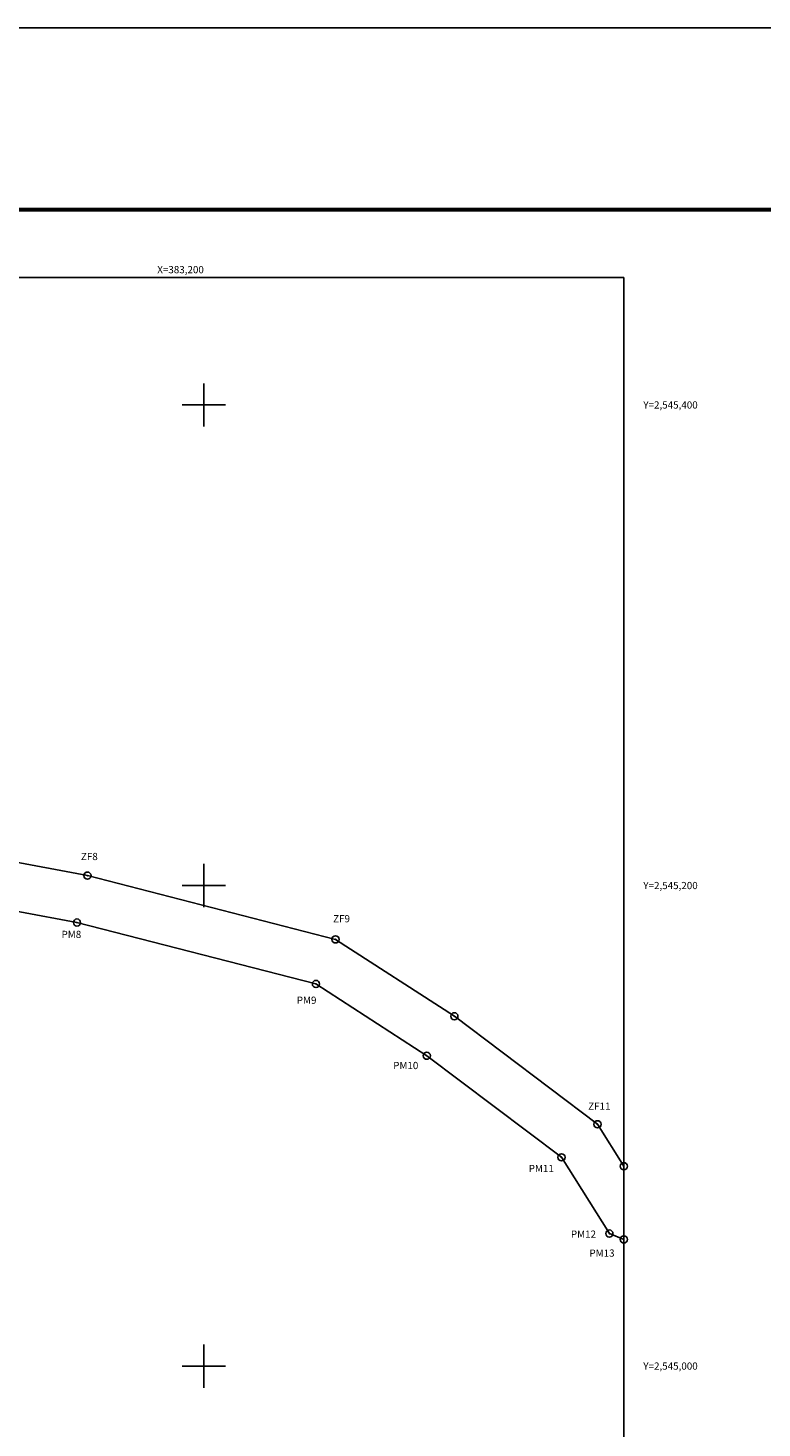
# Model space of a CAD drawing. Units: inches. Extents: x 381450 to 383850, y 2543757 to 2545557.
# Drawn here: x 383127 to 383432, y 2544974 to 2545557 of the extents above; entities that cross this region are included whole.
import ezdxf
from ezdxf.enums import TextEntityAlignment as Align

# ---------------------------------------------------------------- set-up
doc = ezdxf.new("R2010")
doc.units = ezdxf.units.IN
doc.header["$MEASUREMENT"] = 0
doc.header["$PDMODE"] = 32
doc.header["$PDSIZE"] = 3
for name, color, linetype in [('Cuadricula', 7, 'Continuous'), ('CVL_PUNTO', 2, 'Continuous'), ('CVL_PUNTO_NUM', 2, 'Continuous'), ('CVL_RET_TX', 2, 'Continuous'), ('CVL_RETUTM', 8, 'Continuous'), ('MARGEN', 7, 'Continuous'), ('PLEAMAR', 1, 'Continuous'), ('ZOFEMAT', 5, 'Continuous')]:
    doc.layers.add(name, color=color, linetype=linetype)
doc.styles.add('MONOTXT4', font='MONOTXT4.shx')

msp = doc.modelspace()

# ---------------------------------------------------------------- linework, layer by layer
at = {"layer": 'Cuadricula', "color": 7, "linetype": 'Continuous'}
msp.add_lwpolyline([(381574.69, 2545453.01), (383374.69, 2545453.01), (383374.69, 2543853.01), (381574.69, 2543853.01)], close=True, dxfattribs=at)
at = {"layer": 'CVL_PUNTO', "color": 0}
for p in [(383151.57, 2545204.13), (383147.23, 2545184.59), (383254.77, 2545177.59), (383246.63, 2545159.03), (383304.19, 2545145.57), (383292.71, 2545129.18), (383363.73, 2545100.63), (383348.75, 2545086.88), (383374.69, 2545083.18), (383368.68, 2545055.15), (383374.69, 2545052.71)]:
    msp.add_point(p, dxfattribs=at)
at = {"layer": 'CVL_RETUTM', "color": 0, "linetype": 'Continuous'}
for p, q in [((383200, 2545409), (383200, 2545391)), ((383191, 2545400), (383209, 2545400)), ((383200, 2545209), (383200, 2545191)), ((383191, 2545200), (383209, 2545200)), ((383200, 2545009), (383200, 2544991)), ((383191, 2545000), (383209, 2545000))]:
    msp.add_line(p, q, dxfattribs=at)
at = {"layer": 'MARGEN', "color": 255, "linetype": 'Continuous', "elevation": 2.32}
msp.add_lwpolyline([(381450.49, 2545556.89), (383850.49, 2545556.89), (383850.49, 2543756.89), (381450.49, 2543756.89)], close=True, dxfattribs=at)
at = {"layer": 'MARGEN', "color": 7, "linetype": 'Continuous', "const_width": 1.6}
msp.add_lwpolyline([(381515.45, 2545481.29), (383767.3, 2545481.29)], dxfattribs=at)
at = {"layer": 'MARGEN', "color": 7, "linetype": 'Continuous'}
msp.add_lwpolyline([(381574.69, 2545453.01), (383374.69, 2545453.01), (383374.69, 2543853.01), (381574.69, 2543853.01)], close=True, dxfattribs=at)
msp.add_lwpolyline([(381574.69, 2545453.01), (383374.69, 2545453.01), (383374.69, 2543853.01), (381574.69, 2543853.01)], close=True, dxfattribs=at)
at = {"layer": 'PLEAMAR', "color": 1}
msp.add_lwpolyline([(382455.33, 2545453.01), (382437.38, 2545439.91), (382459.18, 2545413.92), (382507.92, 2545389.96), (382541.47, 2545362.85), (382749.78, 2545275.82), (382933.66, 2545224.61), (383147.23, 2545184.59), (383246.63, 2545159.03), (383292.71, 2545129.18), (383348.75, 2545086.88), (383368.68, 2545055.15), (383374.69, 2545052.71)], dxfattribs=at)
at = {"layer": 'ZOFEMAT', "color": 5}
msp.add_lwpolyline([(382489.26, 2545453.01), (382466.45, 2545436.37), (382471.79, 2545430.01), (382518.75, 2545406.93), (382551.81, 2545380.21), (382756.34, 2545294.75), (382938.2, 2545244.11), (383151.57, 2545204.13), (383254.77, 2545177.59), (383304.19, 2545145.57), (383363.73, 2545100.63), (383374.69, 2545083.18)], dxfattribs=at)

# ---------------------------------------------------------------- texts
at = {"layer": 'CVL_PUNTO_NUM', "color": 0, "style": 'MONOTXT4'}
for s, p in [('ZF8', (383148.87, 2545210.58)), ('ZF9', (383253.77, 2545184.7)), ('PM8', (383140.81, 2545178.16)), ('PM9', (383238.65, 2545150.77)), ('PM10', (383278.75, 2545123.6)), ('ZF11', (383359.87, 2545106.67)), ('PM11', (383335.13, 2545080.74)), ('PM12', (383352.67, 2545053.42)), ('PM13', (383360.39, 2545045.52))]:
    msp.add_text(s, height=3, dxfattribs=at).set_placement(p)
at = {"layer": 'CVL_RET_TX', "color": 0, "style": 'MONOTXT4'}
for s, p in [('X=383,200', (383200, 2545456.32)), ('Y=2,545,400', (383405.42, 2545400)), ('Y=2,545,200', (383405.42, 2545200)), ('Y=2,545,000', (383405.42, 2545000))]:
    msp.add_text(s, height=3, dxfattribs=at).set_placement(p, align=Align.MIDDLE_RIGHT)

doc.saveas('drawing.dxf')
